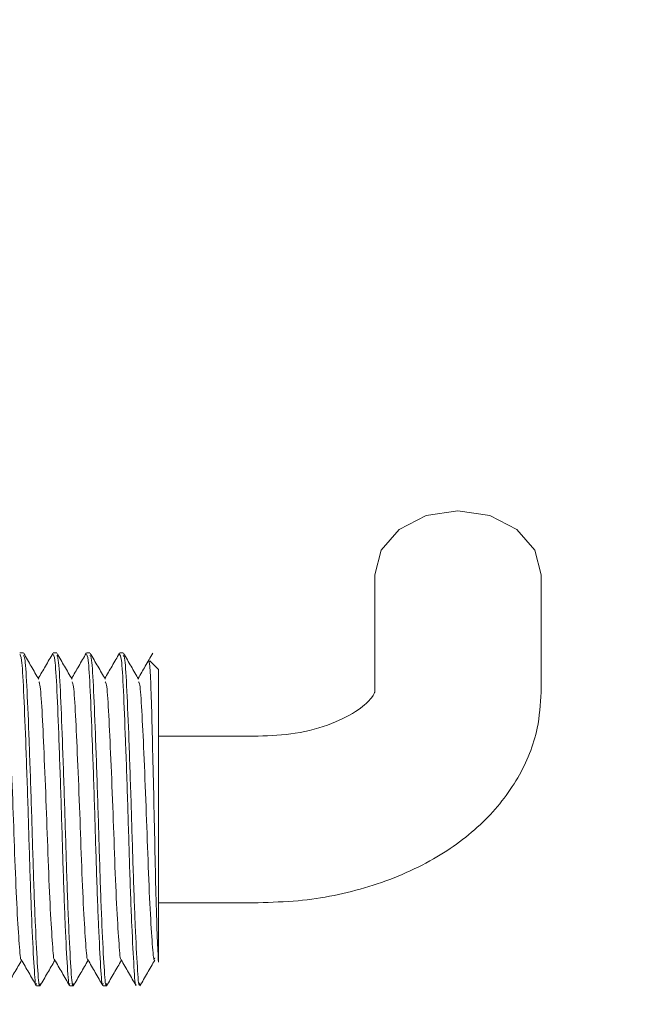
# Model space of a CAD drawing. Units: millimetres. Extents: x -123 to 683, y -1 to 480.
# Drawn here: x 129 to 131, y 113 to 117 of the extents above; entities that cross this region are included whole.
import ezdxf

# ---------------------------------------------------------------- set-up
doc = ezdxf.new("R2010")
doc.units = ezdxf.units.MM
doc.layers.add('图框', color=179, linetype='Continuous')
doc.styles.add('SLDTEXTSTYLE0', font='TXT', dxfattribs={"width": 0.7, "bigfont": 'bigfont'})
doc.styles.add('SLDTEXTSTYLE1', font='TXT', dxfattribs={"width": 0.7})
doc.dimstyles.new('SLDDIMSTYLE0', dxfattribs={"dimtxt": 4, "dimasz": 3, "dimexe": 0, "dimexo": 0.0625, "dimgap": 1, "dimtad": 2, "dimlfac": 4, "dimrnd": 1e-09, "dimzin": 12, "dimdsep": 46, "dimtxsty": 'SLDTEXTSTYLE1', "dimsah": 1, "dimcen": 0.09, "dimadec": 0, "dimazin": 3, "dimtfac": 1, "dimtmove": 0, "dimatfit": 0, "dimfxl": 0, "dimfrac": 2, "dimtolj": 1, "dimtzin": 12, "dimarcsym": 0})
doc.dimstyles.new('SLDDIMSTYLE1', dxfattribs={"dimtxt": 4, "dimasz": 3, "dimexe": 0, "dimexo": 0.0625, "dimgap": 1, "dimtad": 2, "dimlfac": 4, "dimrnd": 1e-09, "dimzin": 12, "dimdsep": 46, "dimtxsty": 'SLDTEXTSTYLE1', "dimsah": 1, "dimcen": 0.09, "dimadec": 0, "dimazin": 3, "dimtfac": 1, "dimtofl": 0, "dimtmove": 0, "dimatfit": 3, "dimfxl": 0, "dimfrac": 2, "dimtolj": 1, "dimtzin": 12, "dimarcsym": 0})

# ---------------------------------------------------------------- blocks, each defined once
blk = doc.blocks.new('_D_1')
at = {"layer": '图框'}
for p, q in [((90.046, 129.3451), (90.046, 78.8776)), ((140.046, 129.3451), (140.046, 78.8776)), ((90.046, 81.8776), (140.046, 81.8776))]:
    blk.add_line(p, q, dxfattribs=at)
for points in [[(90.046, 81.8776), (93.046, 81.3696), (93.046, 82.3856)], [(140.046, 81.8776), (137.046, 82.3856), (137.046, 81.3696)]]:
    blk.add_solid(points, dxfattribs=at)
at = {"layer": '图框', "char_height": 4, "attachment_point": 1}
for s, insert, style in [('\\M+19084\\M+197BF\\M+194C2\\M+18A4F\\M+18988\\M+192BC\\M+18C61', (105.0415, 87.0339), 'SLDTEXTSTYLE0'), ('%%c', (92.4615, 87.0339), 'SLDTEXTSTYLE1'), ('200', (97.486, 87.0339), 'SLDTEXTSTYLE1')]:
    blk.add_mtext(s, dxfattribs=dict(at, insert=insert, style=style))
blk = doc.blocks.new('_D_2')
at = {"layer": '图框'}
for p, q in [((84.5541, 129.3451), (84.5541, 66.1771)), ((145.5378, 129.3451), (145.5378, 66.1771)), ((84.5541, 69.1771), (145.5378, 69.1771))]:
    blk.add_line(p, q, dxfattribs=at)
for points in [[(84.5541, 69.1771), (87.5541, 68.6691), (87.5541, 69.6851)], [(145.5378, 69.1771), (142.5378, 69.6851), (142.5378, 68.6691)]]:
    blk.add_solid(points, dxfattribs=at)
at = {"layer": '图框', "char_height": 4, "attachment_point": 1}
for s, insert, style in [('%%c', (108.6448, 79.6222), 'SLDTEXTSTYLE1'), ('244', (113.6693, 79.6222), 'SLDTEXTSTYLE1'), ('\\M+18A4F围\\M+18EDA\\M+190A1', (105.7348, 74.3333), 'SLDTEXTSTYLE0')]:
    blk.add_mtext(s, dxfattribs=dict(at, insert=insert, style=style))
blk = doc.blocks.new('_D_9')
at = {"layer": '图框'}
for p, q in [((140.671, 129.3451), (167.125, 129.3451)), ((164.125, 102.6745), (164.125, 129.3451)), ((121.046, 102.6745), (167.125, 102.6745))]:
    blk.add_line(p, q, dxfattribs=at)
for points in [[(164.125, 129.3451), (163.617, 126.3451), (164.633, 126.3451)], [(164.125, 102.6745), (164.633, 105.6745), (163.617, 105.6745)]]:
    blk.add_solid(points, dxfattribs=at)
at = {"layer": '图框', "char_height": 4, "attachment_point": 1, "rotation": 90, "style": 'SLDTEXTSTYLE0'}
for s, insert in [('\\M+18AAE\\M+19153闭\\M+18D87107', (148.391, 103.2876)), ('\\M+18AAE\\M+19153\\M+191C5开131', (153.6799, 103.5237)), ('单边\\M+18D73\\M+192F624', (158.9688, 104.1293))]:
    blk.add_mtext(s, dxfattribs=dict(at, insert=insert))
blk = doc.blocks.new('_D_13')
at = {"layer": '图框'}
for p, q in [((140.671, 129.3451), (175.125, 129.3451)), ((172.125, 101.0951), (172.125, 129.3451)), ((125.7641, 101.0951), (175.125, 101.0951))]:
    blk.add_line(p, q, dxfattribs=at)
for points in [[(172.125, 129.3451), (171.617, 126.3451), (172.633, 126.3451)], [(172.125, 101.0951), (172.633, 104.0951), (171.617, 104.0951)]]:
    blk.add_solid(points, dxfattribs=at)
at = {"layer": '图框', "insert": (166.9688, 112.0451), "char_height": 4, "attachment_point": 1, "rotation": 90, "style": 'SLDTEXTSTYLE1'}
blk.add_mtext('113', dxfattribs=at)
blk = doc.blocks.new('_D_29')
at = {"layer": '图框'}
for p, q in [((172.125, 22.4624), (172.125, 66.8591)), ((129.5786, 22.4624), (175.125, 22.4624)), ((172.125, 17.4624), (172.125, 22.4624)), ((137.6528, 17.4624), (175.125, 17.4624)), ((172.125, 17.4624), (172.125, 12.4624))]:
    blk.add_line(p, q, dxfattribs=at)
for points in [[(172.125, 22.4624), (172.633, 25.4624), (171.617, 25.4624)], [(172.125, 17.4624), (171.617, 14.4624), (172.633, 14.4624)]]:
    blk.add_solid(points, dxfattribs=at)
at = {"layer": '图框', "char_height": 4, "attachment_point": 1, "rotation": 90, "style": 'SLDTEXTSTYLE0'}
for s, insert in [('\\M+189C2\\M+18DAA\\M+19098\\M+18B71户\\M+19776\\M+18B81\\M+192E8\\M+190A7', (166.9688, 24.9591)), ('\\M+18D9F\\M+19084开\\M+18EDA\\M+190A1', (161.6799, 34.2702))]:
    blk.add_mtext(s, dxfattribs=dict(at, insert=insert))

msp = doc.modelspace()

# ---------------------------------------------------------------- linework, layer by layer
at = {"color": 7, "linetype": 'Continuous', "lineweight": 15}
for p, q in [((129.858456, 114.613207), (129.858456, 114.172447)), ((130.483456, 114.172447), (130.483456, 114.613207)), ((128.538562, 114.320088), (128.525658, 114.320088)), ((128.663562, 114.320088), (128.650658, 114.320088)), ((128.788562, 114.320088), (128.775658, 114.320088)), ((128.913562, 114.320088), (128.900658, 114.320088)), ((129.045956, 114.257588), (129.013347, 114.290197)), ((129.045956, 114.257588), (129.045956, 113.159351)), ((129.420956, 114.007588), (129.045956, 114.007588)), ((129.045956, 113.382588), (129.420956, 113.382588)), ((128.588158, 113.070088), (128.601062, 113.070088)), ((128.713158, 113.070088), (128.726062, 113.070088)), ((128.838158, 113.070088), (128.851062, 113.070088))]:
    msp.add_line(p, q, dxfattribs=at)
at = {"color": 7, "linetype": 'Continuous', "lineweight": 15, "flags": 128}
msp.add_lwpolyline([(129.858456, 114.613207), (129.882243, 114.705445), (129.949985, 114.783641), (130.051367, 114.83589), (130.170956, 114.854237), (130.290544, 114.83589), (130.391926, 114.783641), (130.459668, 114.705445), (130.483456, 114.613207)], dxfattribs=at)
at = {"color": 7, "linetype": 'Continuous', "lineweight": 15}
for points, knots in [([(128.588158, 113.079384), (128.587466, 113.076587), (128.584099, 113.062985), (128.578936, 113.133802), (128.570747, 113.285373), (128.562599, 113.507704), (128.555552, 113.756332), (128.547038, 113.996172), (128.53952, 114.187963), (128.53222, 114.30906), (128.527059, 114.312365), (128.524613, 114.313931)], [0, 0, 0, 0, 0.03117477, 0.15155681, 0.27579659, 0.40003637, 0.52041841, 0.64574144, 0.76786899, 0.88999654, 1, 1, 1, 1]), ([(128.538562, 114.310792), (128.540654, 114.30908), (128.545458, 114.305148), (128.552421, 114.187516), (128.559942, 113.996295), (128.568456, 113.7563), (128.575502, 113.507713), (128.583651, 113.285371), (128.59184, 113.133802), (128.597003, 113.062985), (128.60037, 113.076587), (128.601062, 113.079384)], [0, 0, 0, 0, 0.09566504, 0.21976015, 0.34385526, 0.47119732, 0.59351879, 0.71976015, 0.84600151, 0.96832298, 1, 1, 1, 1]), ([(128.596216, 114.221376), (128.586838, 114.237582), (128.568079, 114.269997), (128.549326, 114.302422), (128.539949, 114.318637)], [0, 0, 0, 0, 0.499938907, 1, 1, 1, 1]), ([(128.649593, 114.319272), (128.640214, 114.303056), (128.621883, 114.271361), (128.603545, 114.239665), (128.59459, 114.224186)], [0, 0, 0, 0, 0.51164451, 1, 1, 1, 1]), ([(128.713158, 113.079384), (128.712466, 113.076587), (128.709099, 113.062985), (128.703936, 113.133802), (128.695747, 113.285373), (128.687599, 113.507704), (128.680552, 113.756332), (128.672038, 113.996172), (128.66452, 114.187963), (128.65722, 114.30906), (128.652059, 114.312365), (128.649613, 114.313931)], [0, 0, 0, 0, 0.03117477, 0.15155681, 0.27579659, 0.40003637, 0.52041841, 0.64574144, 0.76786899, 0.88999654, 1, 1, 1, 1]), ([(128.663562, 114.310792), (128.665654, 114.30908), (128.670458, 114.305148), (128.677421, 114.187516), (128.684942, 113.996295), (128.693456, 113.7563), (128.700502, 113.507713), (128.708651, 113.285371), (128.71684, 113.133802), (128.722003, 113.062985), (128.72537, 113.076587), (128.726062, 113.079384)], [0, 0, 0, 0, 0.095665045, 0.219760151, 0.343855257, 0.471197321, 0.593518788, 0.719760151, 0.846001515, 0.968322982, 1, 1, 1, 1]), ([(128.721216, 114.221376), (128.711838, 114.237582), (128.693079, 114.269997), (128.674326, 114.302422), (128.664949, 114.318637)], [0, 0, 0, 0, 0.49993891, 1, 1, 1, 1]), ([(128.774593, 114.319272), (128.765214, 114.303056), (128.746883, 114.271361), (128.728545, 114.239665), (128.71959, 114.224186)], [0, 0, 0, 0, 0.511644507, 1, 1, 1, 1]), ([(128.838158, 113.079384), (128.837466, 113.076587), (128.834099, 113.062985), (128.828936, 113.133802), (128.820747, 113.285373), (128.812599, 113.507704), (128.805552, 113.756332), (128.797038, 113.996172), (128.78952, 114.187963), (128.78222, 114.30906), (128.777059, 114.312365), (128.774613, 114.313931)], [0, 0, 0, 0, 0.03117477, 0.15155681, 0.27579659, 0.40003637, 0.52041841, 0.64574144, 0.76786899, 0.88999654, 1, 1, 1, 1]), ([(128.788562, 114.310792), (128.790654, 114.30908), (128.795458, 114.305148), (128.802421, 114.187516), (128.809942, 113.996295), (128.818456, 113.7563), (128.825502, 113.507713), (128.833651, 113.285371), (128.84184, 113.133802), (128.847003, 113.062985), (128.85037, 113.076587), (128.851062, 113.079384)], [0, 0, 0, 0, 0.09566504, 0.21976015, 0.34385526, 0.47119732, 0.59351879, 0.71976015, 0.84600151, 0.96832298, 1, 1, 1, 1]), ([(128.846216, 114.221376), (128.836838, 114.237582), (128.818079, 114.269997), (128.799326, 114.302422), (128.789949, 114.318637)], [0, 0, 0, 0, 0.49993891, 1, 1, 1, 1]), ([(128.899593, 114.319272), (128.890214, 114.303056), (128.871883, 114.271361), (128.853545, 114.239665), (128.84459, 114.224186)], [0, 0, 0, 0, 0.51164451, 1, 1, 1, 1]), ([(128.961765, 113.075201), (128.961544, 113.074448), (128.958665, 113.064659), (128.953953, 113.135498), (128.945742, 113.284912), (128.9376, 113.507823), (128.930551, 113.756299), (128.922038, 113.99618), (128.91452, 114.187961), (128.90722, 114.30906), (128.902059, 114.312365), (128.899613, 114.313931)], [0, 0, 0, 0, 0.010261413, 0.133242052, 0.260163712, 0.387085372, 0.510066011, 0.638094302, 0.762858139, 0.887621975, 1, 1, 1, 1]), ([(128.913562, 114.310792), (128.915654, 114.30908), (128.920458, 114.305148), (128.927421, 114.187515), (128.934942, 113.996299), (128.943456, 113.756286), (128.950503, 113.507764), (128.95865, 113.285173), (128.96684, 113.134529), (128.972031, 113.060765), (128.97544, 113.077894), (128.97617, 113.081557)], [0, 0, 0, 0, 0.09551204, 0.21940866, 0.34330529, 0.47044368, 0.5925695, 0.71860895, 0.8446484, 0.96677422, 1, 1, 1, 1]), ([(128.971216, 114.221376), (128.961838, 114.237582), (128.943079, 114.269997), (128.924326, 114.302422), (128.914949, 114.318637)], [0, 0, 0, 0, 0.499938907, 1, 1, 1, 1]), ([(129.024593, 114.319272), (129.015214, 114.303056), (128.996883, 114.271361), (128.978545, 114.239665), (128.96959, 114.224186)], [0, 0, 0, 0, 0.51164451, 1, 1, 1, 1]), ([(129.009507, 114.290598), (129.010865, 114.288057), (129.013695, 114.282762), (129.017964, 114.192284), (129.021848, 114.049937), (129.026434, 113.867406), (129.030844, 113.668746), (129.034709, 113.47529), (129.039262, 113.310993), (129.043111, 113.206424), (129.045192, 113.171985), (129.045956, 113.159351)], [0, 0, 0, 0, 0.110575331, 0.230542045, 0.350551548, 0.468624011, 0.585933809, 0.703277294, 0.818916604, 0.933569516, 1, 1, 1, 1]), ([(128.530493, 113.170917), (128.530347, 113.170512), (128.527547, 113.162769), (128.522908, 113.222701), (128.514693, 113.348541), (128.506552, 113.536947), (128.499503, 113.746714), (128.490991, 113.949709), (128.483465, 114.110328), (128.477012, 114.2055), (128.472747, 114.209641), (128.47119, 114.211152)], [0, 0, 0, 0, 0.00709973, 0.135758, 0.26854275, 0.40132749, 0.52998576, 0.66392928, 0.79445463, 0.92497997, 1, 1, 1, 1]), ([(128.655493, 113.170917), (128.655347, 113.170512), (128.652547, 113.162769), (128.647908, 113.222701), (128.639693, 113.348541), (128.631552, 113.536947), (128.624503, 113.746714), (128.615991, 113.949709), (128.608465, 114.110328), (128.602012, 114.2055), (128.597747, 114.209641), (128.59619, 114.211152)], [0, 0, 0, 0, 0.00709973, 0.135758, 0.26854275, 0.40132749, 0.52998576, 0.66392928, 0.79445463, 0.92497997, 1, 1, 1, 1]), ([(128.780493, 113.170917), (128.780347, 113.170512), (128.777547, 113.162769), (128.772908, 113.222701), (128.764693, 113.348541), (128.756552, 113.536947), (128.749503, 113.746714), (128.740991, 113.949709), (128.733465, 114.110328), (128.727012, 114.2055), (128.722747, 114.209641), (128.72119, 114.211152)], [0, 0, 0, 0, 0.00709973, 0.135758, 0.26854275, 0.40132749, 0.52998576, 0.66392928, 0.79445463, 0.92497997, 1, 1, 1, 1]), ([(128.905493, 113.170917), (128.905347, 113.170512), (128.902547, 113.162769), (128.897908, 113.222701), (128.889693, 113.348541), (128.881552, 113.536947), (128.874503, 113.746714), (128.865991, 113.949709), (128.858465, 114.110328), (128.852012, 114.2055), (128.847747, 114.209641), (128.84619, 114.211152)], [0, 0, 0, 0, 0.00709973, 0.135758, 0.26854275, 0.40132749, 0.52998576, 0.66392928, 0.79445463, 0.92497997, 1, 1, 1, 1]), ([(129.032217, 113.175289), (129.031488, 113.172777), (129.028084, 113.161045), (129.022887, 113.220895), (129.014699, 113.349032), (129.006551, 113.53682), (128.999503, 113.746749), (128.990991, 113.9497), (128.983465, 114.110331), (128.977012, 114.2055), (128.972747, 114.209641), (128.97119, 114.211152)], [0, 0, 0, 0, 0.034093452, 0.159253922, 0.288428683, 0.417603444, 0.542763914, 0.673065949, 0.800042734, 0.927019519, 1, 1, 1, 1]), ([(129.858464, 114.173005), (129.858476, 114.173132), (129.858569, 114.174112), (129.855302, 114.158822), (129.802833, 114.106322), (129.701518, 114.05253), (129.566741, 114.014562), (129.46791, 114.009835), (129.420956, 114.007588)], [0, 0, 0, 0, 0.03218492, 0.248457722, 0.433617834, 0.627221409, 0.822893162, 1, 1, 1, 1]), ([(129.420956, 113.382588), (129.470968, 113.384102), (129.612651, 113.38839), (129.842032, 113.435554), (130.07924, 113.535916), (130.269406, 113.676253), (130.402516, 113.844297), (130.473174, 114.01557), (130.480495, 114.127275), (130.483456, 114.172447)], [0, 0, 0, 0, 0.09402951, 0.26637883, 0.44215306, 0.60304771, 0.75554547, 0.90114832, 1, 1, 1, 1]), ([(128.476104, 113.070091), (128.485465, 113.086273), (128.504043, 113.118385), (128.522623, 113.150504), (128.531841, 113.166438)], [0, 0, 0, 0, 0.50390984, 1, 1, 1, 1]), ([(128.530555, 113.16866), (128.539921, 113.152477), (128.558653, 113.120109), (128.577382, 113.087728), (128.586748, 113.071537)], [0, 0, 0, 0, 0.49997132, 1, 1, 1, 1]), ([(128.601104, 113.070091), (128.610465, 113.086273), (128.629043, 113.118385), (128.647623, 113.150504), (128.656841, 113.166438)], [0, 0, 0, 0, 0.503909841, 1, 1, 1, 1]), ([(128.655555, 113.16866), (128.664921, 113.152477), (128.683653, 113.120109), (128.702382, 113.087728), (128.711748, 113.071537)], [0, 0, 0, 0, 0.49997132, 1, 1, 1, 1]), ([(128.726104, 113.070091), (128.735465, 113.086273), (128.754043, 113.118385), (128.772623, 113.150504), (128.781841, 113.166438)], [0, 0, 0, 0, 0.50390984, 1, 1, 1, 1]), ([(128.780555, 113.16866), (128.789921, 113.152477), (128.808653, 113.120109), (128.827382, 113.087728), (128.836748, 113.071537)], [0, 0, 0, 0, 0.49997132, 1, 1, 1, 1]), ([(128.851104, 113.070091), (128.860465, 113.086273), (128.879043, 113.118385), (128.897623, 113.150504), (128.906841, 113.166438)], [0, 0, 0, 0, 0.50390984, 1, 1, 1, 1]), ([(128.905555, 113.16866), (128.914921, 113.152477), (128.933653, 113.120109), (128.952382, 113.087728), (128.961748, 113.071537)], [0, 0, 0, 0, 0.499971323, 1, 1, 1, 1]), ([(128.976104, 113.070091), (128.985465, 113.086273), (129.004188, 113.118635), (129.022913, 113.151004), (129.032275, 113.167188)], [0, 0, 0, 0, 0.500019627, 1, 1, 1, 1])]:
    msp.add_open_spline(points, degree=3, knots=knots, dxfattribs=at)
at = {"layer": '图框'}
for radius in [30.491872, 25]:
    msp.add_circle((115.045956, 129.345088), radius, dxfattribs=at)

# ---------------------------------------------------------------- dimensions: what is measured, and where the dimension line sits
for base, p1, p2, text, dimstyle, picture, middle in [((172.125026, 22.462429), (137.652827, 17.462429), (129.578629, 22.462429), '此推开尺寸\\P可根据客户要求定制', 'SLDDIMSTYLE0', '_D_29', (172.125026, 45.90912)), ((164.125026, 129.345088), (121.045956, 102.674538), (140.670956, 129.345088), '完全闭合107\\P完全打开131\\P单边行程24', 'SLDDIMSTYLE1', '_D_9', (164.125026, 116.009813))]:
    dim = msp.add_linear_dim(base=base, p1=p1, p2=p2, angle=90, text=text, dimstyle=dimstyle, dxfattribs=at)
    dim.commit()
    dim.dimension.update_dxf_attribs({"geometry": picture, "text_midpoint": middle, "dimtype": 160})
for base, p1, p2, text, picture, middle in [((145.537828, 69.177062), (84.554083, 129.345088), (145.537828, 129.345088), '%%c<>\\P外围尺寸', '_D_2', (115.045956, 69.177062)), ((140.045956, 81.877646), (90.045956, 129.345088), (140.045956, 129.345088), '%%c<>推料板外沿直径', '_D_1', (115.045956, 81.877646))]:
    dim = msp.add_linear_dim(base=base, p1=p1, p2=p2, text=text, dimstyle='SLDDIMSTYLE1', dxfattribs=at)
    dim.commit()
    dim.dimension.update_dxf_attribs({"geometry": picture, "text_midpoint": middle, "dimtype": 160})
dim = msp.add_linear_dim(base=(172.125026, 129.345088), p1=(125.764059, 101.095088), p2=(140.670956, 129.345088), angle=90, dimstyle='SLDDIMSTYLE1', dxfattribs=at)
dim.commit()
dim.dimension.update_dxf_attribs({"geometry": '_D_13', "text_midpoint": (172.125026, 115.220088), "dimtype": 160})

doc.saveas('drawing.dxf')
